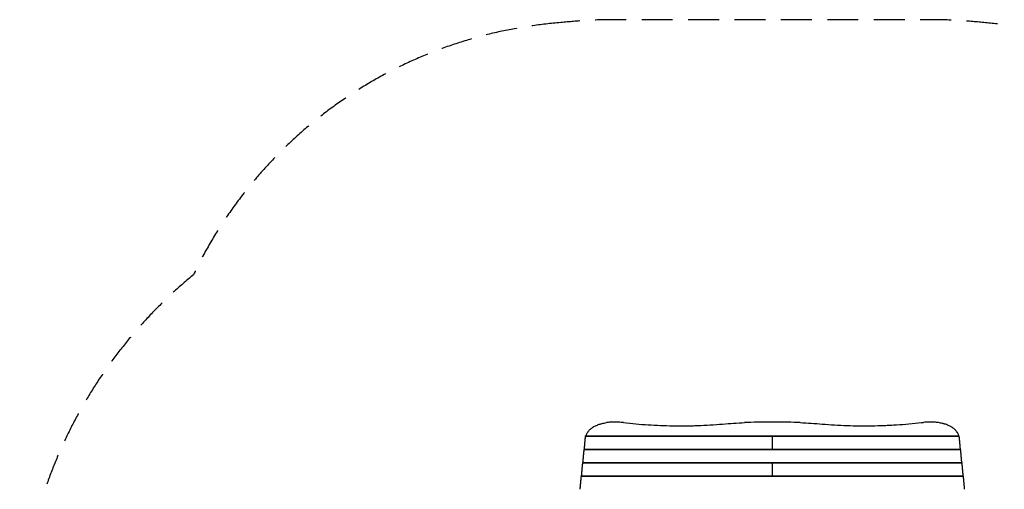
# Model space of a CAD drawing. Units: millimetres. Extents: x -3742 to 4089, y -5969 to 3210.
# Drawn here: x -3742 to 299, y 1282 to 3210 of the extents above; entities that cross this region are included whole.
import ezdxf

# ---------------------------------------------------------------- set-up
doc = ezdxf.new("R2010")
doc.units = ezdxf.units.MM
doc.header["$LTSCALE"] = 20
doc.linetypes.add('HIDDEN', pattern=[9.525, 6.35, -3.175])
doc.layers.add('2d', color=230, linetype='Continuous')
doc.layers.add('CSA-Safetyzone', color=63, linetype='HIDDEN')

msp = doc.modelspace()

# ---------------------------------------------------------------- linework, layer by layer
at = {"layer": '2d'}
for p, q in [((-1419.1, 1500.6), (114.1, 1500.6)), ((-1419, 1501.3), (114, 1501.3)), ((-652.5, 1446.4), (-652.5, 1501.3)), ((-1424.9, 1445.7), (119.9, 1445.7)), ((-1424.8, 1446.4), (119.8, 1446.4)), ((-1430.7, 1390.8), (125.7, 1390.8)), ((-1430.5, 1391.5), (125.5, 1391.5)), ((-652.5, 1336.6), (-652.5, 1391.5)), ((-1436.4, 1335.9), (131.4, 1335.9)), ((-1436.3, 1336.6), (131.3, 1336.6))]:
    msp.add_line(p, q, dxfattribs=at)
for points, knots in [([(-1417.4, 1501.3), (-1417.2, 1502), (-1417, 1502.6), (-1415.5, 1507.1), (-1413.9, 1510.8), (-1411.2, 1515.2), (-1410.6, 1516.1), (-1409.4, 1517.8), (-1408.8, 1518.7), (-1406.9, 1521.2), (-1405.5, 1522.8), (-1401, 1527.6), (-1397.7, 1530.5), (-1392.9, 1534), (-1392, 1534.7), (-1390, 1536), (-1388.9, 1536.6), (-1385.8, 1538.6), (-1383.6, 1539.8), (-1376.9, 1543.2), (-1372.2, 1545.3), (-1364.5, 1548.1), (-1361.9, 1549), (-1357.9, 1550.2), (-1356.5, 1550.6), (-1353.8, 1551.3), (-1352.4, 1551.7), (-1345.4, 1553.4), (-1339.7, 1554.6), (-1333.7, 1555.5)], [0.0151832, 0.0151832, 0.0151832, 0.0151832, 0.0183866, 0.0183866, 0.0367731, 0.0367731, 0.0413698, 0.0413698, 0.0459664, 0.0459664, 0.0551597, 0.0551597, 0.0735463, 0.0735463, 0.0781429, 0.0781429, 0.0827396, 0.0827396, 0.0919329, 0.0919329, 0.1103194, 0.1103194, 0.1195127, 0.1195127, 0.1241094, 0.1241094, 0.128706, 0.128706, 0.1470926, 0.1470926, 0.1470926, 0.1470926]), ([(-1272.8, 1556.6), (-1276.5, 1557), (-1280.2, 1557.3), (-1289, 1557.9), (-1294.2, 1558), (-1304.3, 1558), (-1309.5, 1557.9), (-1319.7, 1557.2), (-1324.8, 1556.7), (-1331.2, 1555.9), (-1332.4, 1555.7), (-1333.7, 1555.5)], [220.040286, 220.040286, 220.040286, 220.040286, 231.087848, 231.087848, 246.336641, 246.336641, 261.585434, 261.585434, 276.834227, 276.834227, 280.71137, 280.71137, 280.71137, 280.71137]), ([(-1263.3, 1555.5), (-1246.5, 1553.6), (-1229.8, 1552), (-1196.2, 1549), (-1179.4, 1547.7), (-1145.6, 1545.5), (-1128.8, 1544.6), (-1094.9, 1543.3), (-1078, 1542.8), (-1044, 1542.3), (-1027, 1542.2), (-1001.5, 1542.5), (-992.9, 1542.6), (-980.1, 1542.9), (-975.9, 1543), (-967.3, 1543.3), (-963.1, 1543.4), (-941.7, 1544.2), (-924.7, 1545), (-890.7, 1547.1), (-873.7, 1548.3), (-856.8, 1549.7)], [0, 0, 0, 0, 0.0508886, 0.0508886, 0.1017771, 0.1017771, 0.1526657, 0.1526657, 0.2035543, 0.2035543, 0.2544428, 0.2544428, 0.2798871, 0.2798871, 0.2926092, 0.2926092, 0.3053314, 0.3053314, 0.3562199, 0.3562199, 0.4071085, 0.4071085, 0.4071085, 0.4071085]), ([(-538.2, 1555.5), (-542.8, 1555.7), (-547.3, 1555.9), (-568.9, 1556.7), (-585.8, 1557.2), (-619.3, 1557.9), (-636, 1558), (-669, 1558), (-685.7, 1557.9), (-719.2, 1557.2), (-736.1, 1556.7), (-757.7, 1555.9), (-762.2, 1555.7), (-766.8, 1555.5)], [679.572052, 679.572052, 679.572052, 679.572052, 692.877208, 692.877208, 742.368437, 742.368437, 791.859666, 791.859666, 841.350895, 841.350895, 890.842124, 890.842124, 904.14728, 904.14728, 904.14728, 904.14728]), ([(-448.2, 1549.7), (-431.3, 1548.3), (-414.4, 1547.1), (-380.5, 1545), (-363.6, 1544.2), (-329.7, 1543), (-295.8, 1542.2), (-261.9, 1542.3), (-227.9, 1542.8), (-210.9, 1543.3), (-185.4, 1544.3), (-176.9, 1544.7), (-164.2, 1545.3), (-159.9, 1545.6), (-151.4, 1546.1), (-147.2, 1546.3), (-125.9, 1547.7), (-109, 1549), (-75.3, 1552), (-58.5, 1553.6), (-41.7, 1555.5)], [0, 0, 0, 0, 0.0508884, 0.0508884, 0.1017769, 0.1017769, 0.1526653, 0.2035538, 0.2035538, 0.2544422, 0.2544422, 0.2798865, 0.2798865, 0.2926086, 0.2926086, 0.3053307, 0.3053307, 0.3562191, 0.3562191, 0.4071076, 0.4071076, 0.4071076, 0.4071076]), ([(28.7, 1555.5), (27.4, 1555.7), (26.2, 1555.9), (19.8, 1556.7), (14.7, 1557.2), (4.5, 1557.9), (-0.7, 1558), (-10.8, 1558), (-16, 1557.9), (-24.8, 1557.3), (-28.5, 1557), (-32.2, 1556.6)], [211.961911, 211.961911, 211.961911, 211.961911, 215.839055, 215.839055, 231.087848, 231.087848, 246.336641, 246.336641, 261.585434, 261.585434, 272.632996, 272.632996, 272.632996, 272.632996]), ([(112.4, 1501.3), (112.2, 1502), (112, 1502.6), (110.5, 1507.1), (108.9, 1510.8), (106.2, 1515.2), (105.6, 1516.1), (104.4, 1517.8), (103.8, 1518.7), (101.9, 1521.2), (100.5, 1522.8), (96, 1527.6), (92.7, 1530.5), (87.9, 1534), (87, 1534.7), (85, 1536), (83.9, 1536.6), (80.8, 1538.6), (78.6, 1539.8), (71.9, 1543.2), (67.2, 1545.3), (59.5, 1548.1), (56.9, 1549), (52.9, 1550.2), (51.5, 1550.6), (48.8, 1551.3), (47.4, 1551.7), (40.4, 1553.4), (34.7, 1554.6), (28.7, 1555.5)], [0.0151832, 0.0151832, 0.0151832, 0.0151832, 0.0183866, 0.0183866, 0.0367731, 0.0367731, 0.0413698, 0.0413698, 0.0459664, 0.0459664, 0.0551597, 0.0551597, 0.0735463, 0.0735463, 0.0781429, 0.0781429, 0.0827396, 0.0827396, 0.0919329, 0.0919329, 0.1103194, 0.1103194, 0.1195127, 0.1195127, 0.1241094, 0.1241094, 0.128706, 0.128706, 0.1470926, 0.1470926, 0.1470926, 0.1470926])]:
    msp.add_open_spline(points, degree=3, knots=knots, dxfattribs=at)
for points in [[(-1263.3, 1555.5), (-1266.5, 1555.8), (-1269.6, 1556.2), (-1272.8, 1556.6)], [(-856.8, 1549.7), (-826.9, 1552.2), (-796.9, 1554.1), (-766.8, 1555.5)], [(-538.2, 1555.5), (-508.1, 1554.1), (-478.1, 1552.2), (-448.2, 1549.7)], [(-41.7, 1555.5), (-38.5, 1555.8), (-35.4, 1556.2), (-32.2, 1556.6)], [(-1419.1, 1501.1), (-1419.1, 1501.2), (-1419, 1501.3), (-1419, 1501.3)], [(114.1, 1501.1), (114.1, 1501.2), (114, 1501.3), (114, 1501.3)]]:
    msp.add_open_spline(points, degree=3, dxfattribs=at)
for points, weights in [([(-1424.1, 1446.4), (-1422.4, 1466.5), (-1420.8, 1484.6), (-1419.1, 1500.6)], [0.998789682598, 0.997140347883, 0.997543787017, 1]), ([(-1419.1, 1500.6), (-1419.1, 1500.8), (-1419.1, 1500.9), (-1419.1, 1501.1)], [1, 0.995622822805, 0.995622822805, 1]), ([(114.1, 1500.6), (114.1, 1500.8), (114.1, 1500.9), (114.1, 1501.1)], [1, 0.995622822805, 0.995622822805, 1]), ([(119.1, 1446.4), (117.4, 1466.5), (115.8, 1484.6), (114.1, 1500.6)], [0.998789682598, 0.997140347883, 0.997543787017, 1]), ([(-1429.8, 1391.5), (-1428.2, 1411.6), (-1426.5, 1429.7), (-1424.9, 1445.7)], [0.998789682598, 0.997140347883, 0.997543787017, 1]), ([(-1424.9, 1445.7), (-1424.9, 1446.1), (-1424.8, 1446.4), (-1424.8, 1446.4)], [1, 0.931520297018, 0.886726237864, 0.865617822537]), ([(119.9, 1445.7), (119.9, 1446.1), (119.8, 1446.4), (119.8, 1446.4)], [1, 0.931520297018, 0.886726237864, 0.865617822537]), ([(124.8, 1391.5), (123.2, 1411.6), (121.5, 1429.7), (119.9, 1445.7)], [0.998789682598, 0.997140347883, 0.997543787017, 1]), ([(-1435.6, 1336.6), (-1433.9, 1356.7), (-1432.3, 1374.8), (-1430.7, 1390.8)], [0.998789682598, 0.997140347883, 0.997543787017, 1]), ([(-1430.7, 1390.8), (-1430.6, 1391.2), (-1430.6, 1391.5), (-1430.5, 1391.5)], [1, 0.931520297018, 0.886726237864, 0.865617822537]), ([(125.7, 1390.8), (125.6, 1391.2), (125.6, 1391.5), (125.5, 1391.5)], [1, 0.931520297018, 0.886726237864, 0.865617822537]), ([(130.6, 1336.6), (128.9, 1356.7), (127.3, 1374.8), (125.7, 1390.8)], [0.998789682598, 0.997140347883, 0.997543787017, 1]), ([(-1441.3, 1281.7), (-1439.7, 1301.8), (-1438.1, 1319.9), (-1436.4, 1335.9)], [0.998789682598, 0.997140347883, 0.997543787017, 1]), ([(-1436.4, 1335.9), (-1436.4, 1336.3), (-1436.3, 1336.6), (-1436.3, 1336.6)], [1, 0.931520297018, 0.886726237864, 0.865617822537]), ([(131.4, 1335.9), (131.4, 1336.3), (131.3, 1336.6), (131.3, 1336.6)], [1, 0.931520297018, 0.886726237864, 0.865617822537]), ([(136.3, 1281.7), (134.7, 1301.8), (133.1, 1319.9), (131.4, 1335.9)], [0.998789682598, 0.997140347883, 0.997543787017, 1])]:
    msp.add_rational_spline(points, weights, degree=3, dxfattribs=at)
at = {"layer": 'CSA-Safetyzone', "flags": 128}
msp.add_lwpolyline([(-1513.6, 3198.5, 0.268884), (-3028.8, 2162.4, 0.479855), (-2990.2, -888.4, 0.054496), (-2758.4, -1231.5), (-2758.5, -2339, 0.414214), (-928.5, -4169), (-376.5, -4169, 0.41425), (1453.5, -2338.8), (1453.5, -1656.4), (1539.7, -1663.2, 0.086818), (2193.3, -1600.9), (2743.9, -1449.6, 0.337673), (4089, 315), (4089, 990, 0.337673), (2743.9, 2754.6), (2193.3, 2905.9, 0.086818), (1539.7, 2968.2), (1037, 2928.8, 0.120757), (208.6, 3198.5, 0.02744), (0, 3210), (-1305, 3210, 0.02744), (-1513.6, 3198.5)], format="xyb", close=True, dxfattribs=at)

doc.saveas('drawing.dxf')
